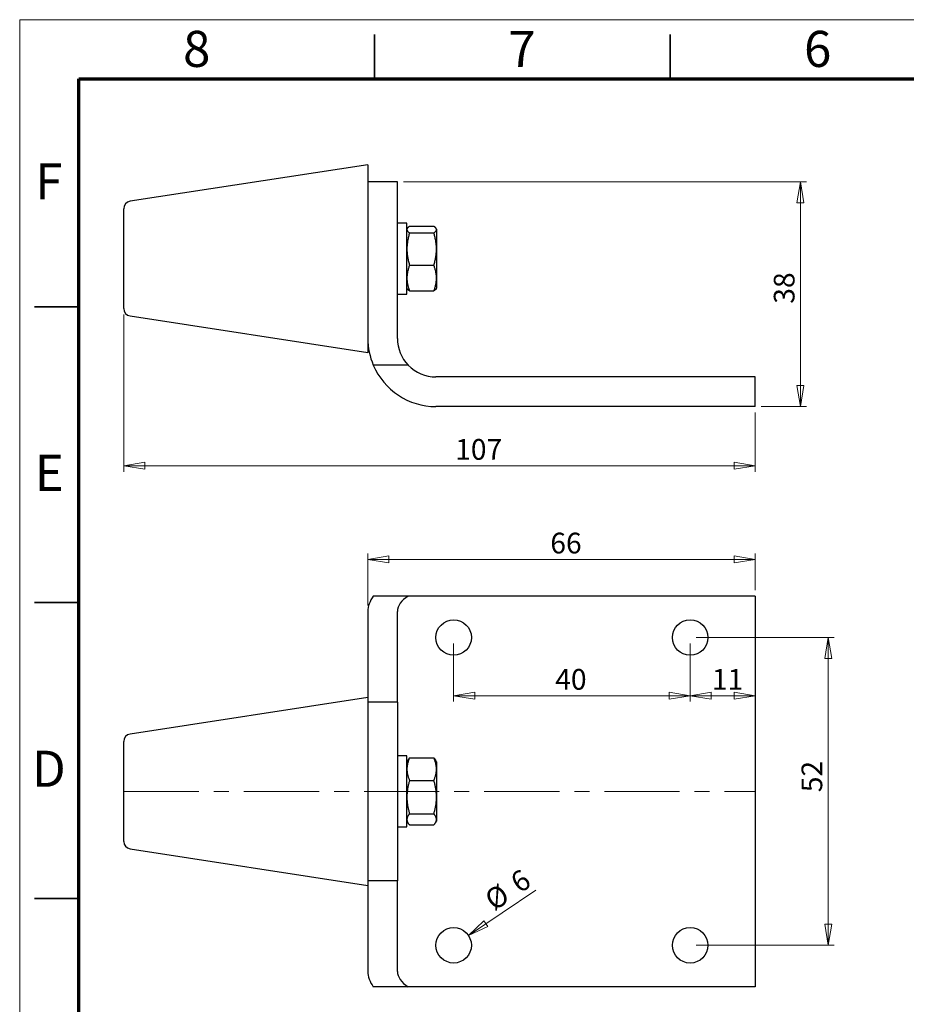
# Model space of a CAD drawing. Units: millimetres. Extents: x 0 to 420, y 0 to 297.
# Drawn here: x 0 to 150, y 131 to 297 of the extents above; entities that cross this region are included whole.
import ezdxf

# ---------------------------------------------------------------- set-up
doc = ezdxf.new("R2010")
doc.units = ezdxf.units.MM
doc.linetypes.add('CENTERX2', pattern=[20.32, 12.7, -2.54, 2.54, -2.54])
doc.styles.add('SLDTEXTSTYLE0', font='TXT', dxfattribs={"width": 0.75})
doc.dimstyles.new('SLDDIMSTYLE0', dxfattribs={"dimtxt": 3.5, "dimasz": 3.556, "dimexe": 0, "dimexo": 0.0625, "dimgap": 0.875, "dimtad": 1, "dimrnd": 1e-09, "dimzin": 12, "dimdsep": 46, "dimlunit": 5, "dimtxsty": 'SLDTEXTSTYLE0', "dimblk1": 'CLOSED', "dimblk2": 'CLOSED', "dimsah": 1, "dimcen": 0.09, "dimadec": 0, "dimazin": 3, "dimtfac": 1, "dimtofl": 0, "dimtmove": 0, "dimatfit": 3, "dimldrblk": 'CLOSED', "dimfxl": 1, "dimfrac": 2, "dimtolj": 1, "dimtzin": 12, "dimarcsym": 0})
doc.dimstyles.new('SLDDIMSTYLE1', dxfattribs={"dimtxt": 3.5, "dimasz": 3.556, "dimexe": 0, "dimexo": 0.0625, "dimgap": 0.875, "dimtad": 1, "dimdec": 0, "dimrnd": 1e-09, "dimzin": 12, "dimdsep": 46, "dimlunit": 5, "dimtxsty": 'SLDTEXTSTYLE0', "dimblk1": 'CLOSED', "dimblk2": 'CLOSED', "dimsah": 1, "dimcen": 0.09, "dimadec": 0, "dimazin": 3, "dimtfac": 1, "dimtdec": 0, "dimtofl": 0, "dimtmove": 0, "dimatfit": 3, "dimldrblk": 'CLOSED', "dimfxl": 1, "dimfrac": 2, "dimtolj": 1, "dimtzin": 12, "dimarcsym": 0})
doc.dimstyles.new('SLDDIMSTYLE2', dxfattribs={"dimtxt": 3.5, "dimasz": 3.556, "dimexe": 0, "dimexo": 0.0625, "dimgap": 0.875, "dimtad": 1, "dimdec": 0, "dimrnd": 1e-09, "dimzin": 12, "dimdsep": 46, "dimlunit": 5, "dimtxsty": 'SLDTEXTSTYLE0', "dimblk1": 'CLOSED', "dimblk2": 'CLOSED', "dimsah": 1, "dimcen": 0.09, "dimadec": 0, "dimazin": 3, "dimtfac": 1, "dimtofl": 0, "dimtmove": 0, "dimatfit": 3, "dimldrblk": 'CLOSED', "dimfxl": 1, "dimfrac": 2, "dimtolj": 1, "dimtzin": 12, "dimarcsym": 0})
doc.dimstyles.new('SLDDIMSTYLE3', dxfattribs={"dimtxt": 3.5, "dimasz": 3.556, "dimexe": 0, "dimexo": 0.0625, "dimgap": 0.875, "dimtad": 1, "dimrnd": 1e-09, "dimzin": 12, "dimdsep": 46, "dimlunit": 5, "dimtxsty": 'SLDTEXTSTYLE0', "dimblk1": 'CLOSED', "dimblk2": 'CLOSED', "dimsah": 1, "dimcen": 0, "dimadec": 0, "dimazin": 3, "dimtfac": 1, "dimtofl": 0, "dimtmove": 0, "dimatfit": 3, "dimldrblk": 'CLOSED', "dimfxl": 1, "dimfrac": 2, "dimtolj": 1, "dimtzin": 12, "dimarcsym": 0})

# ---------------------------------------------------------------- blocks, each defined once
blk = doc.blocks.new('_Closed')
at = {"color": 0, "linetype": 'ByBlock', "lineweight": -2}
for p, q in [((-1, 0.166667), (0, 0)), ((-1, 0.166667), (-1, -0.166667)), ((0, 0), (-1, -0.166667)), ((0, 0), (-1, 0))]:
    blk.add_line(p, q, dxfattribs=at)
blk = doc.blocks.new('_D_2')
at = {"color": 7, "linetype": 'Continuous', "lineweight": 18}
for p, q in [((17.61, 247.19), (17.61, 220.62)), ((124.38, 230.62), (124.38, 220.62)), ((17.61, 221.62), (124.38, 221.62))]:
    blk.add_line(p, q, dxfattribs=at)
at = {"color": 7, "linetype": 'Continuous', "lineweight": 18, "xscale": 3.556, "yscale": 3.556, "rotation": 180.0000000000004}
blk.add_blockref('_Closed', (17.61, 221.62, -33), dxfattribs=at)
at = {"color": 7, "linetype": 'Continuous', "lineweight": 18, "xscale": 3.556, "yscale": 3.556}
blk.add_blockref('_Closed', (124.38, 221.62, -33), dxfattribs=at)
at = {"color": 7, "linetype": 'Continuous', "lineweight": 18, "insert": (73.64, 226.14), "char_height": 3.5, "attachment_point": 1, "style": 'SLDTEXTSTYLE0'}
blk.add_mtext('107', dxfattribs=at)
blk = doc.blocks.new('_D_3')
at = {"color": 7, "linetype": 'Continuous', "lineweight": 18}
for p, q in [((64.88, 269.62), (133.03, 269.62)), ((132.03, 269.62), (132.03, 231.62)), ((125.38, 231.62), (133.03, 231.62))]:
    blk.add_line(p, q, dxfattribs=at)
at = {"color": 7, "linetype": 'Continuous', "lineweight": 18, "xscale": 3.556, "yscale": 3.556}
for p, rotation in [((132.03, 269.62, -33), 90.0000000000004), ((132.03, 231.62, -33), 270.0000000000004)]:
    blk.add_blockref('_Closed', p, dxfattribs=dict(at, rotation=rotation))
at = {"color": 7, "linetype": 'Continuous', "lineweight": 18, "insert": (127.52, 249), "char_height": 3.5, "attachment_point": 1, "rotation": 90, "style": 'SLDTEXTSTYLE0'}
blk.add_mtext('38', dxfattribs=at)
blk = doc.blocks.new('_D_4')
at = {"color": 7, "linetype": 'Continuous', "lineweight": 18}
for p, q in [((58.88, 198), (58.88, 206.8)), ((124.38, 200.59), (124.38, 206.8)), ((58.88, 205.8), (124.38, 205.8))]:
    blk.add_line(p, q, dxfattribs=at)
at = {"color": 7, "linetype": 'Continuous', "lineweight": 18, "xscale": 3.556, "yscale": 3.556, "rotation": 180.0000000000002}
blk.add_blockref('_Closed', (58.88, 205.8, -15.44), dxfattribs=at)
at = {"color": 7, "linetype": 'Continuous', "lineweight": 18, "xscale": 3.556, "yscale": 3.556}
blk.add_blockref('_Closed', (124.38, 205.8, -15.44), dxfattribs=at)
at = {"color": 7, "linetype": 'Continuous', "lineweight": 18, "insert": (89.73, 210.31), "char_height": 3.5, "attachment_point": 1, "style": 'SLDTEXTSTYLE0'}
blk.add_mtext('66', dxfattribs=at)
blk = doc.blocks.new('_D_5')
at = {"color": 7, "linetype": 'Continuous', "lineweight": 18}
for p, q in [((73.38, 191.59), (73.38, 181.77)), ((113.38, 191.59), (113.38, 181.77)), ((73.38, 182.77), (113.38, 182.77))]:
    blk.add_line(p, q, dxfattribs=at)
at = {"color": 7, "linetype": 'Continuous', "lineweight": 18, "xscale": 3.556, "yscale": 3.556, "rotation": 180.0000000000002}
blk.add_blockref('_Closed', (73.38, 182.77, -15.44), dxfattribs=at)
at = {"color": 7, "linetype": 'Continuous', "lineweight": 18, "xscale": 3.556, "yscale": 3.556}
blk.add_blockref('_Closed', (113.38, 182.77, -15.44), dxfattribs=at)
at = {"color": 7, "linetype": 'Continuous', "lineweight": 18, "insert": (90.56, 187.28), "char_height": 3.5, "attachment_point": 1, "style": 'SLDTEXTSTYLE0'}
blk.add_mtext('40', dxfattribs=at)
blk = doc.blocks.new('_D_6')
at = {"color": 7, "linetype": 'Continuous', "lineweight": 18}
for p, q in [((113.38, 191.59), (113.38, 181.77)), ((113.38, 182.77), (124.38, 182.77))]:
    blk.add_line(p, q, dxfattribs=at)
at = {"color": 7, "linetype": 'Continuous', "lineweight": 18, "xscale": 3.556, "yscale": 3.556, "rotation": 180.0000000000002}
blk.add_blockref('_Closed', (113.38, 182.77, -15.44), dxfattribs=at)
at = {"color": 7, "linetype": 'Continuous', "lineweight": 18, "xscale": 3.556, "yscale": 3.556}
blk.add_blockref('_Closed', (124.38, 182.77, -15.44), dxfattribs=at)
at = {"color": 7, "linetype": 'Continuous', "lineweight": 18, "insert": (117.05, 187.28), "char_height": 3.5, "attachment_point": 1, "style": 'SLDTEXTSTYLE0'}
blk.add_mtext('11', dxfattribs=at)
blk = doc.blocks.new('_D_7')
at = {"color": 7, "linetype": 'Continuous', "lineweight": 18}
for p, q in [((114.38, 192.59), (137.73, 192.59)), ((136.73, 192.59), (136.73, 140.59)), ((114.38, 140.59), (137.73, 140.59))]:
    blk.add_line(p, q, dxfattribs=at)
at = {"color": 7, "linetype": 'Continuous', "lineweight": 18, "xscale": 3.556, "yscale": 3.556}
for p, rotation in [((136.73, 192.59, -15.44), 90.00000000000018), ((136.73, 140.59, -15.44), 270.0000000000002)]:
    blk.add_blockref('_Closed', p, dxfattribs=dict(at, rotation=rotation))
at = {"color": 7, "linetype": 'Continuous', "lineweight": 18, "insert": (132.21, 166.46), "char_height": 3.5, "attachment_point": 1, "rotation": 90, "style": 'SLDTEXTSTYLE0'}
blk.add_mtext('52', dxfattribs=at)
blk = doc.blocks.new('_D_8')
at = {"color": 7, "linetype": 'Continuous', "lineweight": 18}
blk.add_line((75.87, 142.26), (87.27, 149.89), dxfattribs=at)
at = {"color": 7, "linetype": 'Continuous', "lineweight": 18, "xscale": 3.556, "yscale": 3.556, "rotation": 213.7890023690681}
blk.add_blockref('_Closed', (75.87, 142.26, -15.44), dxfattribs=at)
at = {"color": 7, "linetype": 'Continuous', "lineweight": 18, "char_height": 3.5, "attachment_point": 1, "rotation": 33.789, "style": 'SLDTEXTSTYLE0'}
for s, insert in [('6', (82.62, 152.19)), ('%%c', (78.26, 149.21))]:
    blk.add_mtext(s, dxfattribs=dict(at, insert=insert))

msp = doc.modelspace()

# ---------------------------------------------------------------- linework, layer by layer
at = {"color": 7, "linetype": 'Continuous', "lineweight": 18}
for q in [(420, 297), (0, 0)]:
    msp.add_line((0, 297), q, dxfattribs=at)
at = {"color": 7, "linetype": 'Continuous', "lineweight": 35}
for p, q in [((60, 287), (60, 294.5)), ((110, 287), (110, 294.5)), ((10, 248.5), (2.5, 248.5)), ((10, 198.5), (2.5, 198.5)), ((2.5, 148.5), (10, 148.5)), ((10, 148.5), (2.5, 148.5))]:
    msp.add_line(p, q, dxfattribs=at)
at = {"color": 7, "linetype": 'Continuous', "lineweight": 70}
for p, q in [((10, 10), (10, 287)), ((10, 287), (410, 287))]:
    msp.add_line(p, q, dxfattribs=at)
at = {"color": 7, "linetype": 'Continuous', "lineweight": 25}
for p, q in [((58.881, 272.5), (18.683, 266.315)), ((58.881, 272.5), (58.881, 269.625)), ((58.881, 269.625), (58.881, 243.125)), ((63.881, 269.625), (58.881, 269.625)), ((63.881, 243.125), (63.881, 269.625)), ((17.606, 248.189), (17.606, 265.06)), ((65.481, 262.625), (63.881, 262.625)), ((65.481, 261.198), (65.481, 262.625)), ((65.536, 261.72), (65.481, 261.625)), ((65.927, 262.086), (70.034, 262.086)), ((70.481, 261.625), (70.426, 261.72)), ((70.481, 261.625), (70.481, 261.532)), ((70.481, 261.532), (70.481, 258.247)), ((65.481, 250.625), (65.481, 261.198)), ((65.927, 260.978), (70.034, 260.978)), ((70.481, 258.247), (70.481, 253.34)), ((65.927, 255.517), (70.034, 255.517)), ((70.481, 253.34), (70.481, 251.625)), ((65.481, 251.625), (65.536, 251.53)), ((70.426, 251.53), (70.481, 251.625)), ((63.881, 250.625), (65.481, 250.625)), ((65.927, 251.164), (70.034, 251.164)), ((18.683, 246.934), (58.881, 240.75)), ((58.881, 243.125), (58.881, 240.75)), ((65.69, 238.625), (59.798, 238.625)), ((124.381, 236.625), (70.381, 236.625)), ((124.381, 231.625), (124.381, 236.625)), ((124.381, 231.625), (70.381, 231.625)), ((65.69, 199.594), (59.798, 199.594)), ((70.381, 199.594), (65.69, 199.594)), ((124.381, 199.594), (70.381, 199.594)), ((124.381, 199.594), (124.381, 133.594)), ((58.881, 196.996), (58.881, 181.696)), ((63.881, 181.696), (63.881, 196.996)), ((58.881, 182.469), (18.683, 176.285)), ((63.881, 181.696), (58.881, 181.696)), ((58.881, 181.696), (58.881, 175.705)), ((63.881, 181.696), (63.881, 151.492)), ((17.606, 158.159), (17.606, 175.029)), ((58.881, 175.705), (58.881, 166.594)), ((65.481, 172.594), (63.881, 172.594)), ((65.481, 162.71), (65.481, 172.594)), ((65.646, 171.881), (65.481, 171.594)), ((65.927, 172.26), (70.034, 172.26)), ((70.481, 171.594), (70.315, 171.881)), ((70.481, 171.594), (70.481, 170.364)), ((70.481, 170.364), (70.481, 165.634)), ((65.927, 168.467), (70.034, 168.467)), ((58.881, 166.594), (58.881, 157.483)), ((70.481, 165.634), (70.481, 161.865)), ((65.481, 160.594), (65.481, 162.71)), ((65.481, 161.594), (65.646, 161.307)), ((65.927, 162.801), (70.034, 162.801)), ((70.315, 161.307), (70.481, 161.594)), ((70.481, 161.865), (70.481, 161.594)), ((63.881, 160.594), (65.481, 160.594)), ((65.927, 160.928), (70.034, 160.928)), ((18.683, 156.903), (58.881, 150.719)), ((58.881, 157.483), (58.881, 151.492)), ((63.881, 151.492), (58.881, 151.492)), ((58.881, 151.492), (58.881, 136.192)), ((63.881, 136.192), (63.881, 151.492)), ((65.69, 133.594), (59.798, 133.594)), ((70.381, 133.594), (65.69, 133.594)), ((124.381, 133.594), (70.381, 133.594))]:
    msp.add_line(p, q, dxfattribs=at)
at = {"color": 7, "linetype": 'CENTERX2', "lineweight": 18}
msp.add_line((17.606, 166.594), (124.381, 166.594), dxfattribs=at)
at = {"color": 7, "linetype": 'Continuous', "lineweight": 25}
for centre in [(73.381, 192.594), (113.381, 192.594), (73.381, 140.594), (113.381, 140.594)]:
    msp.add_circle(centre, 3, dxfattribs=at)
for centre, radius, start, end in [((18.876, 265.06), 1.27, 98.74616, 180), ((18.876, 248.189), 1.27, 180, 261.25384), ((70.381, 243.125), 11.5, 180, 203.03568), ((70.381, 243.125), 6.5, 180, 223.81306), ((70.381, 243.125), 11.5, 203.03568, 270), ((70.381, 243.125), 6.5, 223.81306, 270), ((18.876, 175.029), 1.27, 98.74616, 180), ((18.876, 158.159), 1.27, 180, 261.25384)]:
    msp.add_arc(centre, radius, start, end, dxfattribs=at)
for centre, major_axis, start_param, end_param in [((70.381, 196.996), (11.5, 0), 2.7395441, 3.1415927), ((70.381, 196.996), (6.5, 0), 2.3769105, 3.1415927), ((70.381, 136.192), (11.5, 0), 3.1415927, 3.5436412), ((70.381, 136.192), (6.5, 0), 3.1415927, 3.9062748)]:
    msp.add_ellipse(centre, major_axis=major_axis, ratio=0.5773503, start_param=start_param, end_param=end_param, dxfattribs=at)
for points, knots in [([(65.927, 262.086), (65.903, 262.069), (65.853, 262.036), (65.783, 261.983), (65.718, 261.93), (65.657, 261.874), (65.605, 261.818), (65.561, 261.762), (65.526, 261.705), (65.5, 261.647), (65.484, 261.59), (65.482, 261.551), (65.481, 261.532)], [0, 0, 0, 0, 0.0930448, 0.1861248, 0.2870032, 0.3878799, 0.4890419, 0.5902022, 0.6924259, 0.7946481, 0.8973243, 1, 1, 1, 1]), ([(65.481, 261.532), (65.482, 261.512), (65.484, 261.472), (65.501, 261.414), (65.526, 261.358), (65.56, 261.303), (65.603, 261.249), (65.653, 261.194), (65.711, 261.14), (65.777, 261.085), (65.848, 261.031), (65.901, 260.996), (65.927, 260.978)], [0, 0, 0, 0, 0.1061191, 0.2123734, 0.3100673, 0.4077625, 0.5058081, 0.6038553, 0.7027819, 0.8017101, 0.9008544, 1, 1, 1, 1]), ([(70.481, 261.532), (70.48, 261.551), (70.478, 261.589), (70.462, 261.645), (70.438, 261.702), (70.403, 261.759), (70.359, 261.815), (70.306, 261.872), (70.245, 261.929), (70.179, 261.983), (70.109, 262.036), (70.059, 262.069), (70.034, 262.086)], [0, 0, 0, 0, 0.1007189, 0.2014383, 0.302604, 0.4037712, 0.5061356, 0.6085019, 0.7111877, 0.8138753, 0.9069191, 1, 1, 1, 1]), ([(70.034, 260.978), (70.06, 260.995), (70.112, 261.031), (70.183, 261.084), (70.248, 261.138), (70.306, 261.192), (70.357, 261.247), (70.4, 261.302), (70.435, 261.357), (70.461, 261.414), (70.478, 261.472), (70.48, 261.512), (70.481, 261.532)], [0, 0, 0, 0, 0.0978486, 0.195696, 0.2937369, 0.3917763, 0.4905678, 0.5893578, 0.6884928, 0.7876266, 0.8937463, 1, 1, 1, 1]), ([(65.927, 260.978), (65.895, 260.868), (65.829, 260.648), (65.743, 260.315), (65.666, 259.979), (65.601, 259.639), (65.548, 259.295), (65.51, 258.948), (65.485, 258.598), (65.482, 258.364), (65.481, 258.247)], [0, 0, 0, 0, 0.1236274, 0.2472517, 0.3712976, 0.4953395, 0.6211006, 0.7468579, 0.8734297, 1, 1, 1, 1]), ([(70.481, 258.247), (70.48, 258.312), (70.479, 258.483), (70.466, 258.76), (70.439, 259.078), (70.399, 259.395), (70.347, 259.713), (70.284, 260.031), (70.21, 260.348), (70.128, 260.664), (70.065, 260.873), (70.034, 260.978)], [0, 0, 0, 0, 0.0700198, 0.1849073, 0.2997964, 0.415311, 0.5308284, 0.6479268, 0.7650283, 0.8825129, 1, 1, 1, 1]), ([(65.481, 258.247), (65.481, 258.182), (65.483, 258.012), (65.496, 257.735), (65.523, 257.417), (65.563, 257.099), (65.614, 256.781), (65.678, 256.463), (65.751, 256.146), (65.834, 255.83), (65.896, 255.621), (65.927, 255.517)], [0, 0, 0, 0, 0.0700198, 0.1849073, 0.2997964, 0.415311, 0.5308284, 0.6479268, 0.7650283, 0.8825129, 1, 1, 1, 1]), ([(70.034, 255.517), (70.067, 255.627), (70.132, 255.847), (70.219, 256.18), (70.295, 256.516), (70.361, 256.856), (70.413, 257.199), (70.452, 257.547), (70.476, 257.896), (70.479, 258.13), (70.481, 258.247)], [0, 0, 0, 0, 0.1236274, 0.2472517, 0.3712976, 0.4953395, 0.6211006, 0.7468579, 0.8734297, 1, 1, 1, 1]), ([(65.927, 255.517), (65.895, 255.429), (65.829, 255.254), (65.743, 254.988), (65.666, 254.72), (65.601, 254.449), (65.548, 254.175), (65.51, 253.898), (65.485, 253.62), (65.482, 253.433), (65.481, 253.34)], [0, 0, 0, 0, 0.1236274, 0.2472517, 0.3712976, 0.4953395, 0.6211006, 0.7468579, 0.8734297, 1, 1, 1, 1]), ([(70.481, 253.34), (70.48, 253.392), (70.479, 253.528), (70.466, 253.749), (70.439, 254.002), (70.399, 254.255), (70.347, 254.509), (70.284, 254.762), (70.21, 255.015), (70.128, 255.267), (70.065, 255.433), (70.034, 255.517)], [0, 0, 0, 0, 0.0700198, 0.1849073, 0.2997964, 0.415311, 0.5308284, 0.6479268, 0.7650283, 0.8825129, 1, 1, 1, 1]), ([(65.481, 253.34), (65.481, 253.289), (65.483, 253.152), (65.496, 252.932), (65.523, 252.678), (65.563, 252.425), (65.614, 252.172), (65.678, 251.918), (65.751, 251.665), (65.834, 251.414), (65.896, 251.247), (65.927, 251.164)], [0, 0, 0, 0, 0.07001976, 0.18490729, 0.29979637, 0.415311, 0.53082844, 0.64792683, 0.76502831, 0.88251288, 1, 1, 1, 1]), ([(70.034, 251.164), (70.067, 251.251), (70.132, 251.427), (70.219, 251.692), (70.295, 251.96), (70.361, 252.231), (70.413, 252.505), (70.452, 252.782), (70.476, 253.06), (70.479, 253.247), (70.481, 253.34)], [0, 0, 0, 0, 0.12362741, 0.24725167, 0.37129756, 0.49533953, 0.62110058, 0.74685786, 0.87342974, 1, 1, 1, 1]), ([(65.927, 251.164), (65.901, 251.181), (65.849, 251.217), (65.778, 251.27), (65.713, 251.324), (65.655, 251.378), (65.604, 251.432), (65.564, 251.483), (65.545, 251.516), (65.536, 251.53)], [0, 0, 0, 0, 0.146939, 0.2940105, 0.4411553, 0.5884569, 0.7367847, 0.8852288, 1, 1, 1, 1]), ([(70.425, 251.53), (70.417, 251.516), (70.398, 251.484), (70.359, 251.434), (70.309, 251.38), (70.25, 251.326), (70.185, 251.271), (70.113, 251.217), (70.061, 251.182), (70.034, 251.164)], [0, 0, 0, 0, 0.1104446, 0.2576533, 0.4055363, 0.5535255, 0.7021636, 0.8510477, 1, 1, 1, 1]), ([(65.927, 172.26), (65.895, 172.184), (65.829, 172.031), (65.743, 171.8), (65.666, 171.566), (65.601, 171.33), (65.548, 171.092), (65.51, 170.85), (65.485, 170.608), (65.482, 170.445), (65.481, 170.364)], [0, 0, 0, 0, 0.12362741, 0.24725167, 0.37129756, 0.49533953, 0.62110058, 0.74685786, 0.87342974, 1, 1, 1, 1]), ([(65.647, 171.88), (65.658, 171.898), (65.699, 171.972), (65.79, 172.099), (65.881, 172.206), (65.927, 172.26)], [0, 0, 0, 0, 0.1436178, 0.5714489, 1, 1, 1, 1]), ([(70.481, 170.364), (70.48, 170.409), (70.479, 170.527), (70.466, 170.72), (70.439, 170.941), (70.399, 171.161), (70.347, 171.382), (70.284, 171.603), (70.21, 171.823), (70.128, 172.042), (70.065, 172.188), (70.034, 172.26)], [0, 0, 0, 0, 0.07001976, 0.18490729, 0.29979637, 0.415311, 0.53082844, 0.64792683, 0.76502831, 0.88251288, 1, 1, 1, 1]), ([(70.034, 172.26), (70.067, 172.222), (70.132, 172.147), (70.218, 172.033), (70.28, 171.944), (70.308, 171.893), (70.314, 171.88)], [0, 0, 0, 0, 0.3005566, 0.6015706, 0.9028437, 1, 1, 1, 1]), ([(65.481, 170.364), (65.481, 170.319), (65.483, 170.2), (65.496, 170.008), (65.523, 169.787), (65.563, 169.566), (65.614, 169.346), (65.678, 169.125), (65.751, 168.905), (65.834, 168.685), (65.896, 168.54), (65.927, 168.467)], [0, 0, 0, 0, 0.0700198, 0.1849073, 0.2997964, 0.415311, 0.5308284, 0.6479268, 0.7650283, 0.8825129, 1, 1, 1, 1]), ([(70.034, 168.467), (70.067, 168.544), (70.132, 168.697), (70.219, 168.928), (70.295, 169.161), (70.361, 169.397), (70.413, 169.636), (70.452, 169.877), (70.476, 170.12), (70.479, 170.283), (70.481, 170.364)], [0, 0, 0, 0, 0.1236274, 0.2472517, 0.3712976, 0.4953395, 0.6211006, 0.7468579, 0.8734297, 1, 1, 1, 1]), ([(65.927, 168.467), (65.903, 168.382), (65.853, 168.21), (65.783, 167.943), (65.718, 167.668), (65.657, 167.384), (65.605, 167.097), (65.561, 166.809), (65.526, 166.518), (65.5, 166.224), (65.484, 165.93), (65.482, 165.733), (65.481, 165.634)], [0, 0, 0, 0, 0.0930448, 0.1861248, 0.2870032, 0.3878799, 0.4890419, 0.5902022, 0.6924259, 0.7946481, 0.8973243, 1, 1, 1, 1]), ([(70.481, 165.634), (70.48, 165.731), (70.478, 165.924), (70.462, 166.214), (70.438, 166.503), (70.403, 166.794), (70.359, 167.084), (70.306, 167.374), (70.245, 167.663), (70.179, 167.942), (70.109, 168.21), (70.059, 168.382), (70.034, 168.467)], [0, 0, 0, 0, 0.1007189, 0.2014383, 0.302604, 0.4037712, 0.5061356, 0.6085019, 0.7111877, 0.8138753, 0.9069191, 1, 1, 1, 1]), ([(65.481, 165.634), (65.482, 165.533), (65.484, 165.329), (65.501, 165.032), (65.526, 164.744), (65.56, 164.464), (65.603, 164.186), (65.653, 163.907), (65.711, 163.629), (65.777, 163.352), (65.848, 163.076), (65.901, 162.893), (65.927, 162.801)], [0, 0, 0, 0, 0.1061191, 0.2123734, 0.3100673, 0.4077625, 0.5058081, 0.6038553, 0.7027819, 0.8017101, 0.9008544, 1, 1, 1, 1]), ([(70.034, 162.801), (70.06, 162.892), (70.112, 163.072), (70.183, 163.345), (70.248, 163.62), (70.306, 163.896), (70.357, 164.175), (70.4, 164.457), (70.435, 164.74), (70.461, 165.031), (70.478, 165.329), (70.48, 165.532), (70.481, 165.634)], [0, 0, 0, 0, 0.0978486, 0.195696, 0.2937369, 0.3917763, 0.4905678, 0.5893578, 0.6884928, 0.7876266, 0.8937463, 1, 1, 1, 1]), ([(65.927, 162.801), (65.895, 162.764), (65.829, 162.688), (65.743, 162.574), (65.666, 162.459), (65.601, 162.342), (65.548, 162.224), (65.51, 162.105), (65.485, 161.985), (65.482, 161.905), (65.481, 161.865)], [0, 0, 0, 0, 0.1236274, 0.2472517, 0.3712976, 0.4953395, 0.6211006, 0.7468579, 0.8734297, 1, 1, 1, 1]), ([(65.481, 161.865), (65.481, 161.842), (65.483, 161.784), (65.496, 161.689), (65.523, 161.58), (65.563, 161.471), (65.614, 161.362), (65.678, 161.253), (65.751, 161.144), (65.834, 161.035), (65.896, 160.964), (65.927, 160.928)], [0, 0, 0, 0, 0.0700198, 0.1849073, 0.2997964, 0.415311, 0.5308284, 0.6479268, 0.7650283, 0.8825129, 1, 1, 1, 1]), ([(70.481, 161.865), (70.48, 161.887), (70.479, 161.945), (70.466, 162.04), (70.439, 162.149), (70.399, 162.258), (70.347, 162.367), (70.284, 162.476), (70.21, 162.585), (70.128, 162.694), (70.065, 162.765), (70.034, 162.801)], [0, 0, 0, 0, 0.0700198, 0.1849073, 0.2997964, 0.415311, 0.5308284, 0.6479268, 0.7650283, 0.8825129, 1, 1, 1, 1]), ([(70.034, 160.928), (70.067, 160.966), (70.132, 161.041), (70.219, 161.155), (70.295, 161.271), (70.361, 161.387), (70.413, 161.505), (70.452, 161.624), (70.476, 161.744), (70.479, 161.824), (70.481, 161.865)], [0, 0, 0, 0, 0.1236274, 0.2472517, 0.3712976, 0.4953395, 0.6211006, 0.7468579, 0.8734297, 1, 1, 1, 1])]:
    msp.add_open_spline(points, degree=3, knots=knots, dxfattribs=at)

# ---------------------------------------------------------------- texts
at = {"color": 7, "linetype": 'Continuous', "lineweight": 0, "char_height": 6.096, "attachment_point": 2, "style": 'SLDTEXTSTYLE0'}
for s, insert in [('8', (29.939, 295.114)), ('7', (84.939, 295.114)), ('6', (134.939, 295.114)), ('F', (4.937, 272.726)), ('E', (5.011, 223.476)), ('D', (4.93, 173.476))]:
    msp.add_mtext(s, dxfattribs=dict(at, insert=insert))

# ---------------------------------------------------------------- dimensions: what is measured, and where the dimension line sits
at = {"color": 7, "linetype": 'Continuous', "lineweight": 18}
for base, p1, p2, dimstyle, picture, middle in [((132.035, 231.625), (63.881, 269.625), (124.381, 231.625), 'SLDDIMSTYLE1', '_D_3', (132.035, 251.589)), ((136.726, 140.594), (113.381, 192.594), (113.381, 140.594), 'SLDDIMSTYLE0', '_D_7', (136.726, 169.048))]:
    dim = msp.add_linear_dim(base=base, p1=p1, p2=p2, angle=90, dimstyle=dimstyle, dxfattribs=at)
    dim.commit()
    dim.dimension.update_dxf_attribs({"geometry": picture, "text_midpoint": middle, "dimtype": 160})
for base, p1, p2, dimstyle, picture, middle in [((124.381, 221.625), (17.606, 248.189), (124.381, 231.625), 'SLDDIMSTYLE1', '_D_2', (77.518, 221.625)), ((124.380828449, 205.798206563), (58.880828449, 196.995977391), (124.380828449, 199.594053602), 'SLDDIMSTYLE2', '_D_4', (92.314705103, 205.798206563)), ((124.381, 182.771), (113.381, 192.594), (124.381, 199.594), 'SLDDIMSTYLE0', '_D_6', (119.633, 182.771)), ((113.381, 182.771), (73.381, 192.594), (113.381, 192.594), 'SLDDIMSTYLE0', '_D_5', (93.15, 182.771))]:
    dim = msp.add_linear_dim(base=base, p1=p1, p2=p2, dimstyle=dimstyle, dxfattribs=at)
    dim.commit()
    dim.dimension.update_dxf_attribs({"geometry": picture, "text_midpoint": middle, "dimtype": 160})
dim = msp.add_diameter_dim_2p(p1=(70.888, 138.926), p2=(75.874, 142.262), dimstyle='SLDDIMSTYLE3', dxfattribs=at)
dim.commit()
dim.dimension.update_dxf_attribs({"geometry": '_D_8', "text_midpoint": (84.242, 147.862), "dimtype": 163})

doc.saveas('drawing.dxf')
